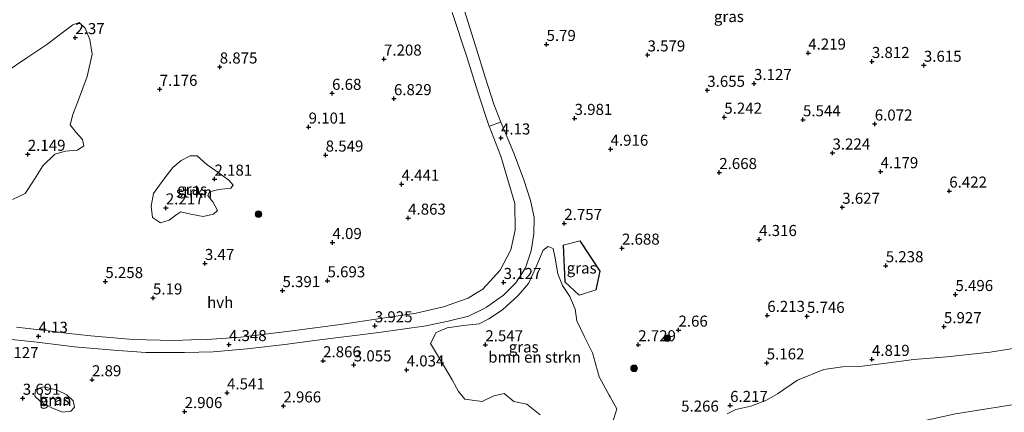
# Model space of a CAD drawing. Units: metres. Extents: x 24899 to 30008, y 399998 to 402415.
# Drawn here: x 27887 to 28109, y 400954 to 401042 of the extents above; entities that cross this region are included whole.
import ezdxf
from ezdxf.enums import TextEntityAlignment as Align

# ---------------------------------------------------------------- set-up
doc = ezdxf.new("R2010")
doc.units = ezdxf.units.M
doc.layers.get('0').update_dxf_attribs({"lineweight": 25})
for name, color, linetype, lineweight in [('B-ME-GR-BOMENSTRUIKEN-GV-B6', 93, 'Continuous', 18), ('B-ME-GR-BOOM-GV-B6', 93, 'Continuous', 18), ('B-ME-GR-BOOM-S-B1', 93, 'Continuous', 18), ('B-ME-GR-STRUIKEN-GV-B6', 93, 'Continuous', 18), ('B-ME-GW-KRUINLIJN-L-B1', 93, 'Continuous', 18), ('B-ME-GW-TEENLIJN-L-B1', 93, 'Continuous', 18), ('B-ME-IE-GRASLAND-GV-B6', 93, 'Continuous', 18), ('B-ME-IE-TERREINAFSCHEIDING-DOORGANG-L-B1', 8, 'IE-TERREINAFSCHEIDING-KUNSTMATIG-OPEN', 18), ('B-ME-VH-VERH_SOORT-BETON-OVERIG-GV-B6', 8, 'IE-TERREINAFSCHEIDING-NATUURLIJK-HOUTWAL', 18), ('B-ME-VH-VERH_SOORT-HALF_VERHARDING-GV-B6', 8, 'IE-TERREINAFSCHEIDING-NATUURLIJK-HOUTWAL', 18)]:
    doc.layers.add(name, color=color, linetype=linetype, lineweight=lineweight)
doc.layers.add('B-ME-GW-HOOGTEPUNT-S-B1', color=10, linetype='Continuous')
doc.layers.add('B-ME-IE-TERREINAFSCHEIDING-HAAGRASTER-L-B1', color=10, linetype='Continuous')
doc.styles.add('NLCS-ISO', font='NLCS-ISO.TTF')
doc.linetypes.add('IE-TERREINAFSCHEIDING-KUNSTMATIG-OPEN', pattern='A,7,-1.5,[67,NLCS.SHX,S=0.75,R=0,X=0,Y=0],-1.5', length=10)
doc.linetypes.add('IE-TERREINAFSCHEIDING-NATUURLIJK-HOUTWAL', pattern='A,7,-1.5,[67,NLCS.SHX,S=0.75,R=45,X=0,Y=0],-1.5,7,-1.5,[70,NLCS.SHX,S=0.75,R=0,X=0,Y=0],-1.5', length=20)

# ---------------------------------------------------------------- blocks, each defined once
blk = doc.blocks.new('hoogtepunt')
for p, q in [((-0.5, 0), (0.5, 0)), ((0, 0.5), (0, -0.5))]:
    blk.add_line(p, q)
blk = doc.blocks.new('boom')
h = blk.add_hatch(color=256)
edge = h.paths.add_edge_path()
edge.add_arc((0, 0), 0.75, 0, 360)
blk.add_circle((0, 0), 0.75)

msp = doc.modelspace()

# ---------------------------------------------------------------- linework, layer by layer
at = {"layer": 'B-ME-GR-BOMENSTRUIKEN-GV-B6'}
for points in [[(27883.527, 401030.454, 2.108), (27888.445, 401033.823, 2.108), (27892.901, 401036.799, 2.185), (27895.43, 401038.695, 2.302), (27896.394, 401039.418, 2.346), (27898.776, 401041.236, 2.366), (27900.2, 401041.749, 2.366), (27901.587, 401040.49, 2.382), (27902.674, 401037.945, 2.382), (27903.191, 401034.629, 2.447), (27902.02, 401029.57, 2.366), (27900.117, 401024.325, 2.366)], [(27900.117, 401024.325, 2.366), (27898.796, 401021.003, 2.366), (27898.206, 401018.657, 2.439), (27899.552, 401016.92, 2.483), (27900.969, 401015.341, 2.483), (27901.311, 401013.922, 2.515), (27899.88, 401012.927, 2.539), (27897.147, 401012.722, 2.539), (27894.745, 401011.973, 2.539), (27892.037, 401009.357, 2.499), (27889.748, 401005.76, 2.443), (27888.01, 401003.132, 2.443), (27885.162, 401001.783, 2.531)], [(28004.386, 400953.097, 3.055), (28001.37, 400955.509, 2.97), (27998.494, 400956.083, 2.958), (27996.282, 400957.877, 2.846), (27993.977, 400957.33, 2.878), (27991.325, 400956.077, 3.184), (27987.409, 400956.59, 3.337), (27985.968, 400958.319, 3.417), (27984.557, 400960.954, 3.357), (27982.803, 400963.919, 3.345), (27980.776, 400967.31, 3.18), (27979.604, 400969.162, 3.47), (27980.88, 400971.689, 3.792), (27983.388, 400972.72, 3.768), (27987.094, 400973.295, 3.51), (27990.644, 400973.613, 3.289), (27992.831, 400974.753, 3.248), (27995.901, 400976.799, 3.22), (27999.44, 400980.032, 3.216), (28001.773, 400982.752, 3.216), (28003.398, 400986.418, 3.24), (28005.061, 400990.319, 3.216), (28006.246, 400991.161, 3.208), (28007.343, 400990.69, 3.168), (28007.796, 400988.466, 3.168), (28008.433, 400984.916, 3.047), (28009.495, 400982.327, 3.039), (28011.148, 400979.863, 2.982), (28012.321, 400976.965, 2.982), (28012.725, 400974.334, 2.982), (28014.4, 400970.718, 2.986), (28016.257, 400967.071, 3.043), (28017.746, 400961.665, 3.075)], [(28017.746, 400961.665, 3.075), (28020.023, 400957.496, 3.369), (28020.237, 400957.12, 3.419), (28021.764, 400954.434, 3.776), (28020.746, 400951.244, 3.78)]]:
    msp.add_polyline3d(points, dxfattribs=at)
at = {"layer": 'B-ME-GR-BOOM-GV-B6'}
msp.add_polyline3d([(27894.081, 400954.652, 3.643), (27891.551, 400956.035, 3.567), (27890.229, 400957.258, 3.579), (27890.342, 400958.798, 3.53), (27892.184, 400959.406, 3.446), (27895.105, 400958.714, 3.26), (27897.469, 400957.56, 3.341), (27898.881, 400956.223, 3.434), (27899.166, 400954.835, 3.687), (27898.387, 400953.916, 3.699), (27896.484, 400953.649, 3.659), (27894.081, 400954.652, 3.643)], dxfattribs=at)
at = {"layer": 'B-ME-GR-STRUIKEN-GV-B6'}
msp.add_polyline3d([(27929.181, 401009.626, 2.499), (27931.318, 401008.06, 2.499), (27934.083, 401006.15, 2.479), (27935.074, 401004.972, 2.479), (27934.541, 401004.338, 2.56), (27931.825, 401004.049, 2.56), (27929.704, 401003.467, 2.511), (27929.341, 401002.669, 2.515), (27930.424, 401001.249, 2.878), (27931.528, 400999.299, 3.587), (27930.617, 400998.479, 3.861), (27928.27, 400997.92, 3.881), (27925.459, 400998.474, 3.615), (27923.185, 400998.999, 3.071), (27922.068, 400998.241, 3.115), (27920.545, 400997.101, 3.136), (27918.594, 400996.52, 3.107), (27916.785, 400997.696, 2.874), (27916.476, 401000.215, 2.66), (27917.053, 401003.115, 2.572), (27919.386, 401006.345, 2.531), (27921.396, 401008.999, 2.527), (27923.298, 401010.616, 2.447), (27925.35, 401011.605, 2.447), (27926.901, 401011.645, 2.483), (27929.181, 401009.626, 2.499)], dxfattribs=at)
at = {"layer": 'B-ME-GW-KRUINLIJN-L-B1'}
msp.add_polyline3d([(28114.094, 400968.521, 5.379), (28106.108, 400967.213, 5.379), (28096.347, 400966.149, 5.335), (28088.828, 400965.57, 5.178), (28081.983, 400964.697, 4.868), (28077.173, 400964.096, 4.908), (28072.72, 400963.888, 5.186), (28068.544, 400963.318, 5.472), (28062.563, 400960.872, 5.391), (28058.01, 400957.817, 5.27), (28055.407, 400956.291, 5.371), (28052.048, 400955, 5.887), (28048.653, 400954.288, 6.128), (28046.684, 400953.276, 5.907)], dxfattribs=at)
at = {"layer": 'B-ME-GW-TEENLIJN-L-B1'}
msp.add_polyline3d([(27896.127, 400892.585, 2.091), (27901.553, 400894.466, 2.092), (27910.944, 400898.019, 2.112), (27922.755, 400902.624, 2.133), (27936.597, 400908.324, 2.137), (27948.549, 400912.496, 2.165), (27962.486, 400917.552, 2.153), (27973.215, 400921.834, 2.173), (27983.007, 400924.939, 2.165), (27997.542, 400928.595, 2.137), (28011.924, 400932.674, 2.133), (28023.746, 400935.341, 2.189), (28038.572, 400938.132, 2.229), (28050.968, 400941.065, 2.245), (28065.361, 400944.83, 2.225), (28080.406, 400949.345, 2.225), (28098.263, 400953.278, 2.221), (28111.997, 400955.456, 2.237)], dxfattribs=at)
at = {"layer": 'B-ME-IE-GRASLAND-GV-B6'}
for points in [[(27882, 400970.383, 4.11), (27890.744, 400969.511, 4.11), (27899.182, 400968.446, 4.183), (27908.09, 400967.71, 4.171), (27915.334, 400967.188, 4.195), (27924.029, 400967.136, 4.332), (27930.551, 400967.347, 4.36), (27938.23, 400967.986, 4.283), (27947.354, 400969.025, 4.062), (27953.387, 400969.844, 3.937), (27967.989, 400971.702, 3.852), (27978.677, 400973.209, 3.821), (27978.981, 400973.252, 3.82), (27983.601, 400974.212, 3.679), (27988.207, 400975.402, 3.43), (27991.735, 400977.114, 3.326), (27992.299, 400977.387, 3.309), (27996.137, 400980.137, 3.236), (27998.878, 400982.898, 3.204), (28001.124, 400986.281, 3.228), (28002.398, 400990.178, 3.281), (28002.975, 400994.014, 3.309), (28003.025, 400997.672, 3.365), (28002.236, 401001.54, 3.486), (28000.697, 401006.187, 3.651), (27998.625, 401011.867, 3.905), (27996.595, 401016.743, 4.239), (27995.555, 401019.243, 4.392), (27993.952, 401023.294, 4.63), (27991.999, 401029.418, 4.98), (27989.808, 401036.511, 5.331), (27988.043, 401041.982, 5.532), (27986.072, 401048.62, 5.746)], [(27984.553, 401044.037, 5.544), (27987.805, 401034.005, 5.23), (27990.296, 401025.995, 4.775), (27992.836, 401018.491, 4.368), (27992.899, 401018.332, 4.357), (27995.56, 401011.595, 3.901), (27998.666, 401000.828, 3.357), (27998.75, 400994.843, 3.172), (27997.748, 400990.398, 3.079), (27995.382, 400985.751, 3.019), (27991.447, 400981.488, 3.055), (27990.215, 400980.73, 3.153), (27988.143, 400979.455, 3.317), (27982.598, 400977.471, 3.651), (27976.429, 400976.088, 3.869), (27968.22, 400974.861, 3.881), (27959.325, 400973.513, 3.977), (27948.373, 400972.067, 4.05), (27936.747, 400970.655, 4.283), (27929.168, 400970.112, 4.332), (27925.607, 400970.018, 4.288), (27921.663, 400969.913, 4.239), (27912.389, 400970.138, 4.163), (27902.859, 400970.902, 4.171), (27897.318, 400971.561, 4.171), (27894.621, 400971.882, 4.171), (27886.084, 400972.927, 4.13)], [(27885.162, 401001.783, 2.531), (27888.01, 401003.132, 2.443), (27889.748, 401005.76, 2.443), (27892.037, 401009.357, 2.499), (27894.745, 401011.973, 2.539), (27897.147, 401012.722, 2.539), (27899.88, 401012.927, 2.539), (27901.311, 401013.922, 2.515), (27900.969, 401015.341, 2.483), (27899.552, 401016.92, 2.483), (27898.206, 401018.657, 2.439), (27898.796, 401021.003, 2.366), (27900.117, 401024.325, 2.366), (27902.02, 401029.57, 2.366), (27903.191, 401034.629, 2.447), (27902.674, 401037.945, 2.382), (27901.587, 401040.49, 2.382), (27900.2, 401041.749, 2.366), (27898.776, 401041.236, 2.366), (27896.394, 401039.418, 2.346), (27895.43, 401038.695, 2.302), (27892.901, 401036.799, 2.185), (27888.445, 401033.823, 2.108), (27883.527, 401030.454, 2.108)], [(27917.053, 401003.115, 2.572), (27916.476, 401000.215, 2.66), (27916.785, 400997.696, 2.874), (27918.594, 400996.52, 3.107), (27920.545, 400997.101, 3.136), (27922.068, 400998.241, 3.115), (27923.185, 400998.999, 3.071), (27925.459, 400998.474, 3.615), (27928.27, 400997.92, 3.881), (27930.617, 400998.479, 3.861), (27931.528, 400999.299, 3.587), (27930.424, 401001.249, 2.878), (27929.341, 401002.669, 2.515), (27929.704, 401003.467, 2.511), (27931.825, 401004.049, 2.56), (27934.541, 401004.338, 2.56), (27935.074, 401004.972, 2.479), (27934.083, 401006.15, 2.479), (27931.318, 401008.06, 2.499), (27929.181, 401009.626, 2.499), (27926.901, 401011.645, 2.483), (27925.35, 401011.605, 2.447), (27923.298, 401010.616, 2.447), (27921.396, 401008.999, 2.527), (27919.386, 401006.345, 2.531), (27917.053, 401003.115, 2.572)], [(28009.614, 400991.45, 2.93), (28009.966, 400983.14, 2.918), (28013.215, 400980.134, 2.801), (28017.051, 400981.308, 2.733), (28017.96, 400985.55, 2.942), (28013.416, 400992.417, 2.829), (28009.614, 400991.45, 2.93)], [(28017.051, 400981.308, 2.733), (28013.215, 400980.134, 2.801), (28009.966, 400983.14, 2.918), (28009.614, 400991.45, 2.93), (28013.416, 400992.417, 2.829), (28017.96, 400985.55, 2.942), (28017.051, 400981.308, 2.733)], [(28007.343, 400990.69, 3.168), (28006.246, 400991.161, 3.208), (28005.061, 400990.319, 3.216), (28003.398, 400986.418, 3.24), (28001.773, 400982.752, 3.216), (27999.44, 400980.032, 3.216), (27995.901, 400976.799, 3.22), (27992.831, 400974.753, 3.248), (27990.644, 400973.613, 3.289), (27987.094, 400973.295, 3.51), (27983.388, 400972.72, 3.768), (27980.88, 400971.689, 3.792), (27979.604, 400969.162, 3.47), (27980.776, 400967.31, 3.18), (27982.803, 400963.919, 3.345), (27984.557, 400960.954, 3.357), (27985.968, 400958.319, 3.417), (27987.409, 400956.59, 3.337), (27991.325, 400956.077, 3.184), (27993.977, 400957.33, 2.878), (27996.282, 400957.877, 2.846), (27998.494, 400956.083, 2.958), (28001.37, 400955.509, 2.97), (28004.386, 400953.097, 3.055)], [(28020.746, 400951.244, 3.78), (28021.764, 400954.434, 3.776), (28020.237, 400957.12, 3.419), (28020.023, 400957.496, 3.369), (28017.746, 400961.665, 3.075), (28016.257, 400967.071, 3.043), (28014.4, 400970.718, 2.986), (28012.725, 400974.334, 2.982), (28012.321, 400976.965, 2.982), (28011.148, 400979.863, 2.982), (28009.495, 400982.327, 3.039), (28008.433, 400984.916, 3.047), (28007.796, 400988.466, 3.168), (28007.343, 400990.69, 3.168)], [(28046.684, 400953.276, 5.907), (28048.653, 400954.288, 6.128), (28052.048, 400955, 5.887), (28055.407, 400956.291, 5.371), (28058.01, 400957.817, 5.27), (28062.563, 400960.872, 5.391), (28068.544, 400963.318, 5.472), (28072.72, 400963.888, 5.186), (28077.173, 400964.096, 4.908), (28081.983, 400964.697, 4.868), (28088.828, 400965.57, 5.178), (28096.347, 400966.149, 5.335), (28106.108, 400967.213, 5.379), (28114.094, 400968.521, 5.379)], [(28114.094, 400968.521, 5.379), (28106.108, 400967.213, 5.379), (28096.347, 400966.149, 5.335), (28088.828, 400965.57, 5.178), (28081.983, 400964.697, 4.868), (28077.173, 400964.096, 4.908), (28072.72, 400963.888, 5.186), (28068.544, 400963.318, 5.472), (28062.563, 400960.872, 5.391), (28058.01, 400957.817, 5.27), (28055.407, 400956.291, 5.371), (28052.048, 400955, 5.887), (28048.653, 400954.288, 6.128), (28046.684, 400953.276, 5.907)], [(27899.166, 400954.835, 3.687), (27898.881, 400956.223, 3.434), (27897.469, 400957.56, 3.341), (27895.105, 400958.714, 3.26), (27892.184, 400959.406, 3.446), (27890.342, 400958.798, 3.53), (27890.229, 400957.258, 3.579), (27891.551, 400956.035, 3.567), (27894.081, 400954.652, 3.643), (27896.484, 400953.649, 3.659), (27898.387, 400953.916, 3.699), (27899.166, 400954.835, 3.687)], [(28111.997, 400955.456, 2.237), (28098.263, 400953.278, 2.221)], [(28098.263, 400953.278, 2.221), (28111.997, 400955.456, 2.237)]]:
    msp.add_polyline3d(points, dxfattribs=at)
at = {"layer": 'B-ME-IE-TERREINAFSCHEIDING-DOORGANG-L-B1'}
for p, q in [((28013.416, 400992.417, 2.829), (28009.614, 400991.45, 2.93)), ((28013.215, 400980.134, 2.801), (28017.051, 400981.308, 2.733))]:
    msp.add_line(p, q, dxfattribs=at)
at = {"layer": 'B-ME-IE-TERREINAFSCHEIDING-HAAGRASTER-L-B1'}
for points in [[(28017.051, 400981.308, 2.733), (28017.96, 400985.55, 2.942), (28013.416, 400992.417, 2.829)], [(28009.614, 400991.45, 2.93), (28009.966, 400983.14, 2.918), (28013.215, 400980.134, 2.801)]]:
    msp.add_polyline3d(points, dxfattribs=at)
at = {"layer": 'B-ME-VH-VERH_SOORT-BETON-OVERIG-GV-B6'}
msp.add_polyline3d([(27986.072, 401048.62, 5.746), (27988.043, 401041.982, 5.532), (27989.808, 401036.511, 5.331), (27991.999, 401029.418, 4.98), (27993.952, 401023.294, 4.63), (27995.555, 401019.243, 4.392), (27992.899, 401018.332, 4.357), (27992.836, 401018.491, 4.368), (27990.296, 401025.995, 4.775), (27987.805, 401034.005, 5.23), (27984.553, 401044.037, 5.544)], dxfattribs=at)
at = {"layer": 'B-ME-VH-VERH_SOORT-HALF_VERHARDING-GV-B6'}
msp.add_polyline3d([(27886.084, 400972.927, 4.13), (27894.621, 400971.882, 4.171), (27897.318, 400971.561, 4.171), (27902.859, 400970.902, 4.171), (27912.389, 400970.138, 4.163), (27921.663, 400969.913, 4.239), (27925.607, 400970.018, 4.288), (27929.168, 400970.112, 4.332), (27936.747, 400970.655, 4.283), (27948.373, 400972.067, 4.05), (27959.325, 400973.513, 3.977), (27968.22, 400974.861, 3.881), (27976.429, 400976.088, 3.869), (27982.598, 400977.471, 3.651), (27988.143, 400979.455, 3.317), (27990.215, 400980.73, 3.153), (27991.447, 400981.488, 3.055), (27995.382, 400985.751, 3.019), (27997.748, 400990.398, 3.079), (27998.75, 400994.843, 3.172), (27998.666, 401000.828, 3.357), (27995.56, 401011.595, 3.901), (27992.899, 401018.332, 4.357), (27995.555, 401019.243, 4.392), (27996.595, 401016.743, 4.239), (27998.625, 401011.867, 3.905), (28000.697, 401006.187, 3.651), (28002.236, 401001.54, 3.486), (28003.025, 400997.672, 3.365), (28002.975, 400994.014, 3.309), (28002.398, 400990.178, 3.281), (28001.124, 400986.281, 3.228), (27998.878, 400982.898, 3.204), (27996.137, 400980.137, 3.236), (27992.299, 400977.387, 3.309), (27991.735, 400977.114, 3.326), (27988.207, 400975.402, 3.43), (27983.601, 400974.212, 3.679), (27978.981, 400973.252, 3.82), (27978.677, 400973.209, 3.821), (27967.989, 400971.702, 3.852), (27953.387, 400969.844, 3.937), (27947.354, 400969.025, 4.062), (27938.23, 400967.986, 4.283), (27930.551, 400967.347, 4.36), (27924.029, 400967.136, 4.332), (27915.334, 400967.188, 4.195), (27908.09, 400967.71, 4.171), (27899.182, 400968.446, 4.183), (27890.744, 400969.511, 4.11), (27882, 400970.383, 4.11)], dxfattribs=at)

# ---------------------------------------------------------------- block references
at = {"layer": 'B-ME-GR-BOOM-S-B1', "rotation": 90}
for p in [(27940.747, 400998.435, 3.732), (28033.126, 400970.414, 2.974), (28025.631, 400963.583, 2.974)]:
    msp.add_blockref('boom', p, dxfattribs=at)
at = {"layer": 'B-ME-GW-HOOGTEPUNT-S-B1', "rotation": 90}
for p in [(27899.362, 401038.38, 2.37), (27899.362, 401038.38, 2.37), (28005.85, 401036.823, 5.79), (28005.85, 401036.823, 5.79), (28028.681, 401034.459, 3.579), (28028.681, 401034.459, 3.579), (28064.996, 401034.87, 4.219), (28064.996, 401034.87, 4.219), (27969.121, 401033.517, 7.208), (27969.121, 401033.517, 7.208), (28079.375, 401032.973, 3.812), (28079.375, 401032.973, 3.812), (28091.123, 401032.119, 3.615), (28091.123, 401032.119, 3.615), (27932.001, 401031.728, 8.875), (27932.001, 401031.728, 8.875), (28052.741, 401027.993, 3.127), (28052.741, 401027.993, 3.127), (27918.445, 401026.681, 7.176), (27918.445, 401026.681, 7.176), (27957.386, 401025.767, 6.68), (27957.386, 401025.767, 6.68), (28042.177, 401026.446, 3.655), (28042.177, 401026.446, 3.655), (27971.369, 401024.571, 6.829), (27971.369, 401024.571, 6.829), (28012.197, 401020.102, 3.981), (28012.197, 401020.102, 3.981), (28046.023, 401020.375, 5.242), (28046.023, 401020.375, 5.242), (28063.806, 401019.793, 5.544), (28063.806, 401019.793, 5.544), (28080.025, 401018.835, 6.072), (28080.025, 401018.835, 6.072), (27952.091, 401018.141, 9.101), (27952.091, 401018.141, 9.101), (27995.555, 401015.678, 4.13), (27995.555, 401015.678, 4.13), (27888.627, 401011.98, 2.149), (27888.627, 401011.98, 2.149), (28020.319, 401013.137, 4.916), (28020.319, 401013.137, 4.916), (28070.475, 401012.275, 3.224), (28070.475, 401012.275, 3.224), (27955.938, 401011.813, 8.549), (27955.938, 401011.813, 8.549), (28044.885, 401007.863, 2.668), (28044.885, 401007.863, 2.668), (28081.334, 401008.054, 4.179), (28081.334, 401008.054, 4.179), (27930.82, 401006.369, 2.181), (27930.82, 401006.369, 2.181), (27973.101, 401005.22, 4.441), (27973.101, 401005.22, 4.441), (28096.865, 401003.664, 6.422), (28096.865, 401003.664, 6.422), (27919.825, 400999.864, 2.217), (27919.825, 400999.864, 2.217), (28072.676, 401000.009, 3.627), (28072.676, 401000.009, 3.627), (27974.577, 400997.55, 4.863), (27974.577, 400997.55, 4.863), (28009.859, 400996.352, 2.757), (28009.859, 400996.352, 2.757), (27957.478, 400992.032, 4.09), (27957.478, 400992.032, 4.09), (28053.898, 400992.719, 4.316), (28053.898, 400992.719, 4.316), (28022.9, 400990.765, 2.688), (28022.9, 400990.765, 2.688), (27928.65, 400987.299, 3.47), (27928.65, 400987.299, 3.47), (28082.509, 400986.786, 5.238), (28082.509, 400986.786, 5.238), (27906.153, 400983.213, 5.258), (27906.153, 400983.213, 5.258), (27956.358, 400983.379, 5.693), (27956.358, 400983.379, 5.693), (27996.16, 400983.002, 3.127), (27996.16, 400983.002, 3.127), (27946.18, 400981.159, 5.391), (27946.18, 400981.159, 5.391), (27916.924, 400979.504, 5.19), (27916.924, 400979.504, 5.19), (28098.259, 400980.274, 5.496), (28098.259, 400980.274, 5.496), (28055.736, 400975.563, 6.213), (28055.736, 400975.563, 6.213), (28064.697, 400975.344, 5.746), (28064.697, 400975.344, 5.746), (27967.055, 400973.2, 3.925), (27967.055, 400973.2, 3.925), (28035.669, 400972.227, 2.66), (28035.669, 400972.227, 2.66), (28095.656, 400973.014, 5.927), (28095.656, 400973.014, 5.927), (27891.056, 400970.836, 4.13), (27891.056, 400970.836, 4.13), (27934.081, 400968.956, 4.348), (27934.081, 400968.956, 4.348), (27992.028, 400968.908, 2.547), (27992.028, 400968.908, 2.547), (28026.575, 400968.916, 2.729), (28026.575, 400968.916, 2.729), (27955.367, 400965.294, 2.866), (27955.367, 400965.294, 2.866), (28079.393, 400965.613, 4.819), (28079.393, 400965.613, 4.819), (27962.295, 400964.37, 3.055), (27962.295, 400964.37, 3.055), (27974.245, 400963.232, 4.034), (27974.245, 400963.232, 4.034), (28055.612, 400964.807, 5.162), (28055.612, 400964.807, 5.162), (27903.14, 400961.004, 2.89), (27903.14, 400961.004, 2.89), (27887.489, 400956.824, 3.691), (27887.489, 400956.824, 3.691), (27933.655, 400958.043, 4.541), (27933.655, 400958.043, 4.541), (27946.398, 400955.085, 2.966), (27946.398, 400955.085, 2.966), (28047.344, 400955.2, 6.217), (28047.344, 400955.2, 6.217), (27924.07, 400953.806, 2.906), (27924.07, 400953.806, 2.906)]:
    msp.add_blockref('hoogtepunt', p, dxfattribs=at)

# ---------------------------------------------------------------- texts
at = {"layer": 'B-ME-GR-BOMENSTRUIKEN-GV-B6', "ltscale": 0.2, "style": 'NLCS-ISO'}
msp.add_text('bmn en strkn', height=2.5, dxfattribs=at).set_placement((28003.172, 400966.112), align=Align.MIDDLE_CENTER)
at = {"layer": 'B-ME-GR-BOOM-GV-B6', "ltscale": 0.2, "style": 'NLCS-ISO'}
msp.add_text('bmn', height=2.5, dxfattribs=at).set_placement((27894.83, 400956.3082), align=Align.MIDDLE_CENTER)
at = {"layer": 'B-ME-GR-STRUIKEN-GV-B6', "ltscale": 0.2, "style": 'NLCS-ISO'}
msp.add_text('strkn', height=2.5, dxfattribs=at).set_placement((27926.2147, 401003.4413), align=Align.MIDDLE_CENTER)
at = {"layer": 'B-ME-GW-HOOGTEPUNT-S-B1', "ltscale": 0.2, "style": 'NLCS-ISO'}
for s, p in [('2.37', (27899.362, 401038.38, 2.37)), ('2.37', (27899.362, 401038.38, 2.37)), ('5.79', (28005.85, 401036.823, 5.79)), ('5.79', (28005.85, 401036.823, 5.79)), ('7.208', (27969.121, 401033.517, 7.208)), ('7.208', (27969.121, 401033.517, 7.208)), ('3.579', (28028.681, 401034.459, 3.579)), ('3.579', (28028.681, 401034.459, 3.579)), ('4.219', (28064.996, 401034.87, 4.219)), ('4.219', (28064.996, 401034.87, 4.219)), ('8.875', (27932.001, 401031.728, 8.875)), ('8.875', (27932.001, 401031.728, 8.875)), ('3.812', (28079.375, 401032.973, 3.812)), ('3.812', (28079.375, 401032.973, 3.812)), ('3.615', (28091.123, 401032.119, 3.615)), ('3.615', (28091.123, 401032.119, 3.615)), ('3.127', (28052.741, 401027.993, 3.127)), ('3.127', (28052.741, 401027.993, 3.127)), ('7.176', (27918.445, 401026.681, 7.176)), ('7.176', (27918.445, 401026.681, 7.176)), ('6.68', (27957.386, 401025.767, 6.68)), ('6.68', (27957.386, 401025.767, 6.68)), ('3.655', (28042.177, 401026.446, 3.655)), ('3.655', (28042.177, 401026.446, 3.655)), ('6.829', (27971.369, 401024.571, 6.829)), ('6.829', (27971.369, 401024.571, 6.829)), ('5.242', (28046.023, 401020.375, 5.242)), ('5.242', (28046.023, 401020.375, 5.242)), ('9.101', (27952.091, 401018.141, 9.101)), ('9.101', (27952.091, 401018.141, 9.101)), ('3.981', (28012.197, 401020.102, 3.981)), ('3.981', (28012.197, 401020.102, 3.981)), ('5.544', (28063.806, 401019.793, 5.544)), ('5.544', (28063.806, 401019.793, 5.544)), ('6.072', (28080.025, 401018.835, 6.072)), ('6.072', (28080.025, 401018.835, 6.072)), ('4.13', (27995.555, 401015.678, 4.13)), ('4.13', (27995.555, 401015.678, 4.13)), ('2.149', (27888.627, 401011.98, 2.149)), ('2.149', (27888.627, 401011.98, 2.149)), ('8.549', (27955.938, 401011.813, 8.549)), ('8.549', (27955.938, 401011.813, 8.549)), ('4.916', (28020.319, 401013.137, 4.916)), ('4.916', (28020.319, 401013.137, 4.916)), ('3.224', (28070.475, 401012.275, 3.224)), ('3.224', (28070.475, 401012.275, 3.224)), ('2.668', (28044.885, 401007.863, 2.668)), ('2.668', (28044.885, 401007.863, 2.668)), ('4.179', (28081.334, 401008.054, 4.179)), ('4.179', (28081.334, 401008.054, 4.179)), ('2.181', (27930.82, 401006.369, 2.181)), ('2.181', (27930.82, 401006.369, 2.181)), ('4.441', (27973.101, 401005.22, 4.441)), ('4.441', (27973.101, 401005.22, 4.441)), ('6.422', (28096.865, 401003.664, 6.422)), ('6.422', (28096.865, 401003.664, 6.422)), ('2.217', (27919.825, 400999.864, 2.217)), ('2.217', (27919.825, 400999.864, 2.217)), ('3.627', (28072.676, 401000.009, 3.627)), ('3.627', (28072.676, 401000.009, 3.627)), ('4.863', (27974.577, 400997.55, 4.863)), ('4.863', (27974.577, 400997.55, 4.863)), ('2.757', (28009.859, 400996.352, 2.757)), ('2.757', (28009.859, 400996.352, 2.757)), ('4.09', (27957.478, 400992.032, 4.09)), ('4.09', (27957.478, 400992.032, 4.09)), ('4.316', (28053.898, 400992.719, 4.316)), ('4.316', (28053.898, 400992.719, 4.316)), ('2.688', (28022.9, 400990.765, 2.688)), ('2.688', (28022.9, 400990.765, 2.688)), ('3.47', (27928.65, 400987.299, 3.47)), ('3.47', (27928.65, 400987.299, 3.47)), ('5.238', (28082.509, 400986.786, 5.238)), ('5.238', (28082.509, 400986.786, 5.238)), ('5.258', (27906.153, 400983.213, 5.258)), ('5.258', (27906.153, 400983.213, 5.258)), ('5.693', (27956.358, 400983.379, 5.693)), ('5.693', (27956.358, 400983.379, 5.693)), ('3.127', (27996.16, 400983.002, 3.127)), ('3.127', (27996.16, 400983.002, 3.127)), ('5.391', (27946.18, 400981.159, 5.391)), ('5.391', (27946.18, 400981.159, 5.391)), ('5.496', (28098.259, 400980.274, 5.496)), ('5.496', (28098.259, 400980.274, 5.496)), ('5.19', (27916.924, 400979.504, 5.19)), ('5.19', (27916.924, 400979.504, 5.19)), ('6.213', (28055.736, 400975.563, 6.213)), ('6.213', (28055.736, 400975.563, 6.213)), ('5.746', (28064.697, 400975.344, 5.746)), ('5.746', (28064.697, 400975.344, 5.746)), ('3.925', (27967.055, 400973.2, 3.925)), ('3.925', (27967.055, 400973.2, 3.925)), ('2.66', (28035.669, 400972.227, 2.66)), ('2.66', (28035.669, 400972.227, 2.66)), ('5.927', (28095.656, 400973.014, 5.927)), ('5.927', (28095.656, 400973.014, 5.927)), ('4.13', (27891.056, 400970.836, 4.13)), ('4.13', (27891.056, 400970.836, 4.13)), ('4.348', (27934.081, 400968.956, 4.348)), ('4.348', (27934.081, 400968.956, 4.348)), ('2.547', (27992.028, 400968.908, 2.547)), ('2.547', (27992.028, 400968.908, 2.547)), ('2.729', (28026.575, 400968.916, 2.729)), ('2.729', (28026.575, 400968.916, 2.729)), ('3.127', (27882.531, 400965.113, 3.127)), ('3.127', (27882.531, 400965.113, 3.127)), ('2.866', (27955.367, 400965.294, 2.866)), ('2.866', (27955.367, 400965.294, 2.866)), ('5.162', (28055.612, 400964.807, 5.162)), ('5.162', (28055.612, 400964.807, 5.162)), ('4.819', (28079.393, 400965.613, 4.819)), ('4.819', (28079.393, 400965.613, 4.819)), ('3.055', (27962.295, 400964.37, 3.055)), ('3.055', (27962.295, 400964.37, 3.055)), ('4.034', (27974.245, 400963.232, 4.034)), ('4.034', (27974.245, 400963.232, 4.034)), ('2.89', (27903.14, 400961.004, 2.89)), ('2.89', (27903.14, 400961.004, 2.89)), ('4.541', (27933.655, 400958.043, 4.541)), ('4.541', (27933.655, 400958.043, 4.541)), ('3.691', (27887.489, 400956.824, 3.691)), ('3.691', (27887.489, 400956.824, 3.691)), ('2.906', (27924.07, 400953.806, 2.906)), ('2.906', (27924.07, 400953.806, 2.906)), ('2.966', (27946.398, 400955.085, 2.966)), ('2.966', (27946.398, 400955.085, 2.966)), ('6.217', (28047.344, 400955.2, 6.217)), ('6.217', (28047.344, 400955.2, 6.217)), ('5.266', (28036.269, 400953.004, 5.266)), ('5.266', (28036.269, 400953.004, 5.266))]:
    msp.add_text(s, height=2.5, dxfattribs=at).set_placement(p, align=Align.BOTTOM_LEFT)
at = {"layer": 'B-ME-IE-GRASLAND-GV-B6', "ltscale": 0.2, "style": 'NLCS-ISO'}
for p in [(28047.0555, 401043.1305), (27925.775, 401004.0825), (28013.787, 400986.2755), (28013.787, 400986.2755), (28000.684, 400968.4165), (27894.6975, 400956.5275)]:
    msp.add_text('gras', height=2.5, dxfattribs=at).set_placement(p, align=Align.MIDDLE_CENTER)
at = {"layer": 'B-ME-VH-VERH_SOORT-HALF_VERHARDING-GV-B6', "ltscale": 0.2, "style": 'NLCS-ISO'}
msp.add_text('hvh', height=2.5, dxfattribs=at).set_placement((27932.1058, 400978.5066), align=Align.MIDDLE_CENTER)

doc.saveas('drawing.dxf')
